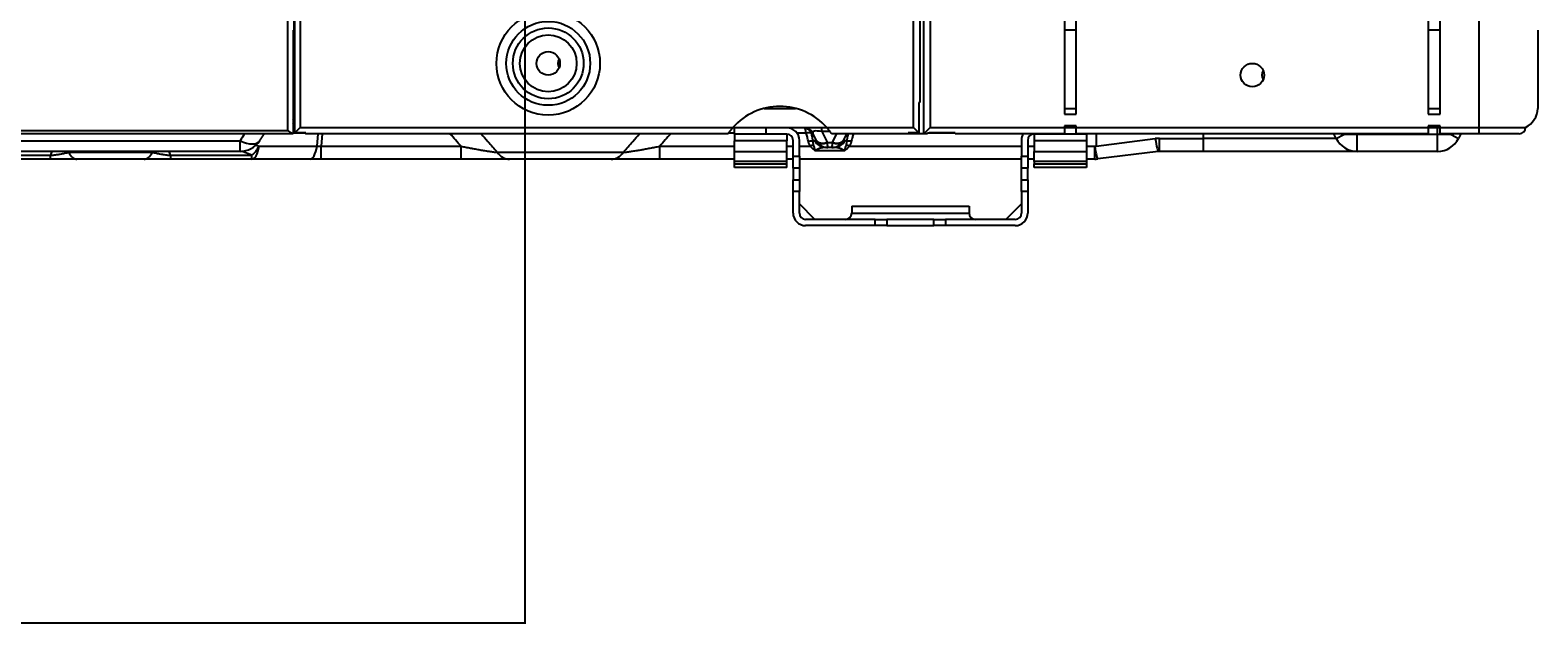
# Model space of a CAD drawing. Units: inches. Extents: x 4 to 17328, y 3 to 6145.
# Drawn here: x 2332 to 2718, y 2453 to 2604 of the extents above; entities that cross this region are included whole.
import ezdxf

# ---------------------------------------------------------------- set-up
doc = ezdxf.new("R2010")
doc.units = ezdxf.units.IN
doc.header["$MEASUREMENT"] = 0
doc.layers.add('LG-Product', color=3, linetype='Continuous')
doc.styles.get("Standard").update_dxf_attribs({"font": 'arial.ttf'})
doc.dimstyles.get("Standard").update_dxf_attribs({"dimtxt": 0.18, "dimasz": 0.18, "dimexe": 0.18, "dimexo": 0.0625, "dimgap": 0.09, "dimtad": 0, "dimtih": 1, "dimtoh": 1, "dimdec": 4, "dimzin": 0, "dimdsep": 46, "dimtxsty": 'Standard', "dimcen": 0.09, "dimadec": 0, "dimazin": 0, "dimtfac": 1, "dimtdec": 4, "dimtofl": 0, "dimtmove": 0, "dimatfit": 3, "dimfxl": 1, "dimtolj": 1, "dimtzin": 0, "dimarcsym": 0})

# ---------------------------------------------------------------- blocks, each defined once
blk = doc.blocks.new('*D10')
at = {"color": 0, "lineweight": -2, "transparency": 16777216}
for p, q in [((2425.02, 3099.41), (1687.21, 3099.41)), ((1687.39, 3099.23), (1687.39, 2827.09)), ((1687.39, 2554.59), (1687.39, 2826.73)), ((1941.21, 2554.41), (1687.21, 2554.41))]:
    blk.add_line(p, q, dxfattribs=at)
at = {"color": 0, "transparency": 16777216}
for points in [[(1687.36, 3099.23), (1687.42, 3099.23), (1687.39, 3099.41)], [(1687.36, 2554.59), (1687.42, 2554.59), (1687.39, 2554.41)]]:
    blk.add_solid(points, dxfattribs=at)
at = {"layer": 'Defpoints', "color": 0, "transparency": 16777216}
for p in [(1687.39, 3099.41), (2425.09, 3099.41), (1941.27, 2554.41)]:
    blk.add_point(p, dxfattribs=at)
at = {"color": 0, "transparency": 16777216, "insert": (1687.39, 2826.91), "char_height": 0.18, "attachment_point": 5}
blk.add_mtext('\\A1;545.0000', dxfattribs=at)
blk = doc.blocks.new('*D16')
at = {"color": 0, "lineweight": -2, "transparency": 16777216}
for p, q in [((2458.76, 3099.34), (2458.76, 2452.56)), ((1767.76, 2976.51), (1767.76, 2452.56)), ((1767.94, 2452.74), (2112.65, 2452.74)), ((2458.58, 2452.74), (2113.86, 2452.74))]:
    blk.add_line(p, q, dxfattribs=at)
at = {"color": 0, "transparency": 16777216}
for points in [[(1767.94, 2452.77), (1767.94, 2452.71), (1767.76, 2452.74)], [(2458.58, 2452.77), (2458.58, 2452.71), (2458.76, 2452.74)]]:
    blk.add_solid(points, dxfattribs=at)
at = {"layer": 'Defpoints', "color": 0, "transparency": 16777216}
for p in [(2458.76, 3099.41), (1767.76, 2976.58), (2458.76, 2452.74)]:
    blk.add_point(p, dxfattribs=at)
at = {"color": 0, "transparency": 16777216, "insert": (2113.26, 2452.74), "char_height": 0.18, "attachment_point": 5}
blk.add_mtext('\\A1;691.0000', dxfattribs=at)

msp = doc.modelspace()

# ---------------------------------------------------------------- linework, layer by layer
at = {"layer": 'LG-Product'}
for p, q in [((2398.155454, 2578.707459), (2398.155454, 3906.307459)), ((2399.755454, 3906.307459), (2399.755454, 2604.407459)), ((2401.355454, 3906.307459), (2401.355454, 2579.507459)), ((2702.755454, 2579.507459), (2702.755454, 2735.307459)), ((2558.155454, 2579.507459), (2558.155454, 2712.907459)), ((2559.755454, 2712.907459), (2559.755454, 2585.907459)), ((2560.755454, 2577.907459), (2560.755454, 2696.907459)), ((2562.355454, 2696.907459), (2562.355454, 2579.507459)), ((2399.969814, 2578.121818), (2399.969814, 2627.907459)), ((2596.755454, 2609.907459), (2596.755454, 2582.907459)), ((2599.755454, 2582.907459), (2599.755454, 2609.907459)), ((2689.755454, 2609.907459), (2689.755454, 2582.907459)), ((2692.755454, 2582.907459), (2692.755454, 2609.907459)), ((2399.755454, 2604.407459), (2399.541095, 2604.407459)), ((2399.541095, 2604.407459), (2399.541095, 2577.907459)), ((2399.755438, 2604.407459), (2399.969797, 2604.407459)), ((2599.755855, 2604.407459), (2596.756778, 2604.407459)), ((2692.754301, 2604.407459), (2689.755224, 2604.407459)), ((2717.755454, 2604.407459), (2717.755454, 2584.407459)), ((2399.541091, 2584.407459), (2399.969797, 2584.407459)), ((2520.001082, 2584.407459), (2527.937876, 2584.407459)), ((2559.755454, 2585.907459), (2559.541095, 2585.907459)), ((2559.541095, 2585.907459), (2559.541095, 2578.121818)), ((2596.755454, 2582.907459), (2599.755454, 2582.907459)), ((2596.756778, 2584.407459), (2599.755855, 2584.407459)), ((2689.755224, 2584.407459), (2692.754301, 2584.407459)), ((2689.755454, 2582.907459), (2692.755454, 2582.907459)), ((1782.755454, 2578.707459), (2398.155454, 2578.707459)), ((2399.96984, 2579.407459), (2399.541133, 2579.407459)), ((2401.355454, 2579.507459), (2399.969814, 2578.121818)), ((2401.355454, 2579.507459), (2511.984823, 2579.507459)), ((2536.038378, 2579.407459), (2511.901338, 2579.407459)), ((2512.350454, 2577.807459), (2512.350454, 2579.407459)), ((2520.350454, 2579.407459), (2520.350454, 2577.807459)), ((2534.684556, 2578.447459), (2534.684556, 2579.407459)), ((2535.954804, 2579.507459), (2558.155454, 2579.507459)), ((2558.155454, 2579.507459), (2559.541095, 2578.121818)), ((2560.755454, 2577.907459), (2562.355454, 2579.507459)), ((2562.355454, 2579.507459), (2596.755454, 2579.507459)), ((2596.755454, 2579.907459), (2596.755454, 2579.507459)), ((2599.755454, 2579.907459), (2596.755454, 2579.907459)), ((2596.755454, 2579.507459), (2596.755454, 2577.907459)), ((2599.755855, 2579.407459), (2596.756778, 2579.407459)), ((2599.755454, 2579.507459), (2599.755454, 2579.907459)), ((2599.755454, 2577.907459), (2599.755454, 2579.507459)), ((2599.755454, 2579.507459), (2689.755454, 2579.507459)), ((2692.754301, 2579.407459), (2689.755224, 2579.407459)), ((2692.755454, 2579.907459), (2689.755454, 2579.907459)), ((2689.755454, 2579.907459), (2689.755454, 2579.507459)), ((2689.755454, 2579.507459), (2689.755454, 2577.907459)), ((2692.14225, 2577.693173), (2692.14225, 2579.407459)), ((2692.755454, 2579.507459), (2692.755454, 2579.907459)), ((2692.755454, 2577.907459), (2692.755454, 2579.507459)), ((2692.755454, 2579.507459), (2702.755454, 2579.507459)), ((2702.755454, 2579.507459), (2714.609015, 2579.507459)), ((2702.755454, 2577.907459), (2702.755454, 2579.507459)), ((2396.755454, 2577.907459), (1782.755454, 2577.907459)), ((1982.350636, 2576.079258), (2385.96623, 2576.079258)), ((2385.96623, 2573.407459), (2385.96623, 2576.079258)), ((2390.058685, 2575.019925), (2390.84517, 2574.724177)), ((2399.541095, 2577.907459), (2396.755454, 2577.907459)), ((2402.755424, 2578.080772), (2399.541035, 2578.080772)), ((2402.755454, 2578.121818), (2399.969814, 2578.121818)), ((2402.755454, 2578.024219), (2402.755454, 2578.121818)), ((2510.741057, 2577.907459), (2402.80071, 2577.907459)), ((2405.638986, 2574.724177), (2405.919633, 2577.907435)), ((2406.959735, 2577.907435), (2406.679087, 2574.724177)), ((2512.350666, 2578.080772), (2510.860931, 2578.080772)), ((2512.350454, 2577.807459), (2512.350454, 2576.094331)), ((2520.350454, 2577.807459), (2512.350454, 2577.807459)), ((2512.350454, 2573.326764), (2512.350454, 2576.094331)), ((2525.750454, 2576.094331), (2512.350454, 2576.094331)), ((2525.750454, 2577.807459), (2520.350454, 2577.807459)), ((2525.750454, 2577.807459), (2525.750454, 2576.094331)), ((2525.750454, 2573.326764), (2525.750454, 2576.094331)), ((2527.350454, 2572.135319), (2527.350454, 2576.207459)), ((2530.689057, 2578.080772), (2528.344582, 2578.080772)), ((2528.950454, 2572.135319), (2528.950454, 2576.207459)), ((2532.413798, 2578.080772), (2531.96633, 2578.080772)), ((2533.365996, 2576.176376), (2532.413798, 2578.080772)), ((2533.365996, 2576.176376), (2532.915383, 2576.176376)), ((2534.684556, 2578.447459), (2536.049278, 2575.718016)), ((2536.814497, 2578.447459), (2534.684556, 2578.447459)), ((2536.068163, 2575.687459), (2537.432746, 2575.687459)), ((2556.710198, 2577.907459), (2537.19857, 2577.907459)), ((2537.451631, 2575.718016), (2538.546351, 2577.907456)), ((2541.000446, 2577.907442), (2540.134913, 2576.176376)), ((2540.134913, 2576.176376), (2540.585525, 2576.176376)), ((2559.255454, 2577.907459), (2556.710181, 2577.907459)), ((2556.755454, 2578.121818), (2556.755454, 2578.024219)), ((2559.541095, 2578.121818), (2556.755454, 2578.121818)), ((2559.255454, 2577.907459), (2559.255454, 2578.121834)), ((2560.755454, 2577.907459), (2559.255454, 2577.907459)), ((2561.555454, 2577.907459), (2560.755454, 2577.907459)), ((2568.75562, 2578.080772), (2562.031217, 2578.080772)), ((2568.755454, 2578.121818), (2562.355454, 2578.121818)), ((2568.755454, 2577.907459), (2568.755454, 2578.121818)), ((2596.755454, 2577.907459), (2568.755454, 2577.907459)), ((2585.750454, 2576.207459), (2585.750454, 2572.135319)), ((2587.350454, 2576.207459), (2587.350454, 2572.135319)), ((2588.950454, 2577.807459), (2588.950454, 2576.094331)), ((2594.350454, 2577.807459), (2588.950454, 2577.807459)), ((2588.950454, 2576.094331), (2588.950454, 2573.326764)), ((2602.350454, 2576.094331), (2588.950454, 2576.094331)), ((2594.350454, 2577.807459), (2594.350454, 2577.907484)), ((2602.350454, 2577.807459), (2594.350454, 2577.807459)), ((2689.755454, 2577.907459), (2599.755454, 2577.907459)), ((2602.350454, 2577.907484), (2602.350454, 2577.807459)), ((2602.350454, 2577.807459), (2602.350454, 2576.094331)), ((2602.350454, 2576.094331), (2602.350454, 2573.326764)), ((2604.850454, 2577.907416), (2604.850454, 2574.770871)), ((2604.850454, 2574.770871), (2619.957981, 2576.659312)), ((2620.999873, 2573.407459), (2620.999873, 2576.724177)), ((2620.999873, 2576.724177), (2632.250454, 2576.724177)), ((2632.250454, 2576.724177), (2632.250454, 2577.907446)), ((2632.250454, 2573.407459), (2632.250454, 2576.724177)), ((2666.192095, 2576.724177), (2632.250454, 2576.724177)), ((2666.192095, 2576.724177), (2665.600461, 2577.907446)), ((2666.192095, 2576.724177), (2668.130087, 2577.693173)), ((2668.130087, 2577.693173), (2666.683645, 2577.907461)), ((2671.558658, 2577.693173), (2668.130087, 2577.693173)), ((2671.558658, 2577.693173), (2671.558658, 2577.907486)), ((2671.558658, 2573.407459), (2671.558658, 2577.693173)), ((2692.14225, 2577.693173), (2671.558658, 2577.693173)), ((2692.14225, 2573.407459), (2692.14225, 2577.693173)), ((2695.570822, 2577.693173), (2692.14225, 2577.693173)), ((2702.755454, 2577.907459), (2692.755454, 2577.907459)), ((2697.017264, 2577.907461), (2695.570822, 2577.693173)), ((2695.570822, 2577.693173), (2697.508814, 2576.724177)), ((2698.100448, 2577.907446), (2697.508814, 2576.724177)), ((2713.009015, 2577.907459), (2702.755454, 2577.907459)), ((2385.96623, 2573.407459), (1982.354667, 2573.407459)), ((2311.218354, 2572.415157), (2337.489955, 2572.415157)), ((2337.489955, 2571.407459), (2311.218354, 2571.407459)), ((2337.489955, 2571.407459), (2337.489955, 2572.415157)), ((2342.158948, 2573.164818), (2363.541961, 2573.164818)), ((2361.457139, 2571.407459), (2344.24377, 2571.407459)), ((2368.210953, 2572.415157), (2368.210953, 2571.407459)), ((2368.210953, 2572.415157), (2389.009697, 2572.415157)), ((2389.009697, 2571.407459), (2368.210953, 2571.407459)), ((2389.009697, 2572.415157), (2386.339659, 2573.41919)), ((2389.009697, 2571.407459), (2389.009697, 2572.415157)), ((2403.803514, 2571.407459), (2389.009697, 2571.407459)), ((2390.84517, 2574.724177), (2405.638986, 2574.724177)), ((2406.679087, 2571.407459), (2403.803514, 2571.407459)), ((2406.679087, 2571.407459), (2406.679087, 2574.724177)), ((2406.679087, 2574.724177), (2442.45396, 2574.724177)), ((2442.45396, 2571.407459), (2406.679087, 2571.407459)), ((2442.45396, 2571.407459), (2442.45396, 2574.724177)), ((2451.709668, 2573.164818), (2483.991241, 2573.164818)), ((2480.84382, 2571.407459), (2454.857088, 2571.407459)), ((2493.246949, 2574.724177), (2512.350753, 2574.724177)), ((2493.246949, 2571.407459), (2493.246949, 2574.724177)), ((2512.350694, 2571.407459), (2493.246949, 2571.407459)), ((2512.350454, 2570.807459), (2512.350454, 2573.326764)), ((2512.350454, 2573.326764), (2525.750454, 2573.326764)), ((2525.750438, 2574.724177), (2527.350095, 2574.724177)), ((2525.750454, 2570.807459), (2525.750454, 2573.326764)), ((2527.351097, 2571.407459), (2525.752166, 2571.407459)), ((2527.350454, 2569.148833), (2527.350454, 2572.135319)), ((2527.350454, 2572.135319), (2528.950454, 2572.135319)), ((2528.950354, 2574.724177), (2531.763897, 2574.724177)), ((2528.950454, 2572.135319), (2528.950454, 2569.148833)), ((2585.750301, 2571.407459), (2528.951766, 2571.407459)), ((2540.413763, 2573.550316), (2533.087146, 2573.550316)), ((2536.228163, 2574.407459), (2535.525431, 2574.407459)), ((2537.272746, 2574.407459), (2536.228163, 2574.407459)), ((2537.975478, 2574.407459), (2537.272746, 2574.407459)), ((2541.737012, 2574.724177), (2585.750029, 2574.724177)), ((2585.750454, 2569.148833), (2585.750454, 2572.135319)), ((2585.750454, 2572.135319), (2587.350454, 2572.135319)), ((2588.949901, 2571.407459), (2587.349232, 2571.407459)), ((2587.349897, 2574.724177), (2588.949764, 2574.724177)), ((2587.350454, 2572.135319), (2587.350454, 2569.148833)), ((2588.950454, 2570.807459), (2588.950454, 2573.326764)), ((2588.950454, 2573.326764), (2602.350454, 2573.326764)), ((2602.349633, 2574.724177), (2604.476908, 2574.724177)), ((2604.476908, 2571.407459), (2602.349635, 2571.407459)), ((2602.350454, 2573.326764), (2602.350454, 2570.807459)), ((2604.476908, 2574.724177), (2604.850454, 2574.770871)), ((2604.476908, 2571.407459), (2604.476908, 2574.724177)), ((2620.70219, 2573.388926), (2605.221116, 2571.453792)), ((2632.250454, 2573.407459), (2620.999873, 2573.407459)), ((2671.558658, 2573.407459), (2632.250454, 2573.407459)), ((2692.14225, 2573.407459), (2671.558658, 2573.407459)), ((2512.350454, 2570.196498), (2512.350454, 2570.807479)), ((2525.750454, 2570.807459), (2512.350454, 2570.807459)), ((2512.350454, 2569.307459), (2512.350454, 2570.196498)), ((2512.350454, 2570.196498), (2525.750454, 2570.196498)), ((2525.750454, 2569.307459), (2512.350454, 2569.307459)), ((2525.750454, 2570.196498), (2525.750454, 2570.807479)), ((2525.750454, 2569.307459), (2525.750454, 2570.196498)), ((2527.350454, 2569.148833), (2527.350454, 2566.142275)), ((2528.950454, 2569.148833), (2527.350454, 2569.148833)), ((2528.950454, 2569.148833), (2528.950454, 2566.142275)), ((2585.750454, 2566.142275), (2585.750454, 2569.148833)), ((2587.350454, 2569.148833), (2585.750454, 2569.148833)), ((2587.350454, 2566.142275), (2587.350454, 2569.148833)), ((2588.950454, 2570.807479), (2588.950454, 2570.196498)), ((2602.350454, 2570.807459), (2588.950454, 2570.807459)), ((2588.950454, 2569.307459), (2588.950454, 2570.196498)), ((2588.950454, 2570.196498), (2602.350454, 2570.196498)), ((2602.350454, 2569.307459), (2588.950454, 2569.307459)), ((2602.350454, 2570.807479), (2602.350454, 2570.196498)), ((2602.350454, 2570.196498), (2602.350454, 2569.307459)), ((2527.350454, 2563.155789), (2527.350454, 2566.142275)), ((2527.350454, 2566.142275), (2528.950454, 2566.142275)), ((2528.950454, 2566.142275), (2528.950454, 2563.155789)), ((2585.750454, 2563.155789), (2585.750454, 2566.142275)), ((2585.750454, 2566.142275), (2587.350454, 2566.142275)), ((2587.350454, 2566.142275), (2587.350454, 2563.155789)), ((2527.350454, 2557.607459), (2527.350454, 2563.155789)), ((2528.950454, 2563.155789), (2527.350454, 2563.155789)), ((2528.950454, 2557.607459), (2528.950454, 2563.155789)), ((2532.938537, 2556.007459), (2528.950454, 2559.995541)), ((2542.350454, 2559.407459), (2542.350454, 2557.607459)), ((2542.350454, 2559.407459), (2572.350454, 2559.407459)), ((2572.350454, 2559.407459), (2572.350454, 2557.607459)), ((2581.762372, 2556.007459), (2585.750454, 2559.995541)), ((2585.750454, 2563.155789), (2585.750454, 2557.607459)), ((2587.350454, 2563.155789), (2585.750454, 2563.155789)), ((2587.350454, 2563.155789), (2587.350454, 2557.607459)), ((2548.350454, 2556.007459), (2530.550454, 2556.007459)), ((2542.350454, 2557.607459), (2572.350454, 2557.607459)), ((2548.350454, 2556.007459), (2551.350454, 2556.007459)), ((2548.350454, 2554.407459), (2548.350454, 2556.007459)), ((2563.350454, 2556.007459), (2551.350454, 2556.007459)), ((2551.350454, 2556.007459), (2551.350454, 2554.407459)), ((2563.350454, 2556.007459), (2566.350454, 2556.007459)), ((2563.350454, 2554.407459), (2563.350454, 2556.007459)), ((2584.150454, 2556.007459), (2566.350454, 2556.007459)), ((2566.350454, 2556.007459), (2566.350454, 2554.407459)), ((2548.350454, 2554.407459), (2530.550454, 2554.407459)), ((2551.350454, 2554.407459), (2548.350454, 2554.407459)), ((2551.350454, 2554.407459), (2563.350454, 2554.407459)), ((2566.350454, 2554.407459), (2563.350454, 2554.407459)), ((2584.150454, 2554.407459), (2566.350454, 2554.407459))]:
    msp.add_line(p, q, dxfattribs=at)
for centre, radius in [((2464.755454, 2595.907459), 13.230495), ((2464.755454, 2595.907459), 10.726099), ((2464.755454, 2595.907459), 9.052786), ((2464.755454, 2595.907459), 7.263932), ((2464.755454, 2595.907459), 3), ((2644.755454, 2592.907459), 3)]:
    msp.add_circle(centre, radius, dxfattribs=at)
for centre, radius, start, end in [((2469.350454, 2595.907459), 2.15, 147.89243392, 212.10181533), ((2649.350454, 2592.907459), 2.15, 147.89808628, 212.10187136), ((2523.969814, 2568.907459), 16, 41.49081686, 138.50918314), ((2712.01774, 2584.631608), 5.742091, 296.82566182, 357.76282651), ((2525.750454, 2576.207459), 3.2, 0, 90), ((2530.267173, 2577.007459), 2.4, 26.56505118, 90), ((2713.009015, 2579.507459), 1.6, 270, 0), ((2385.96623, 2579.407459), 6, 270, 326.73337869), ((2525.750454, 2576.207459), 1.6, 0, 90), ((2536.228163, 2577.607459), 3.2, 216.86989765, 270), ((2537.272746, 2577.607459), 3.2, 270, 323.13010235), ((2588.950454, 2576.207459), 3.2, 147.90935009, 180), ((2588.950454, 2576.207459), 1.6, 90, 180), ((2671.558658, 2579.407459), 6, 206.56505118, 270), ((2692.14225, 2579.407459), 6, 270, 333.43494882), ((2604.476908, 2577.407459), 6, 270, 277.12501635), ((2530.550454, 2557.607459), 3.2, 180, 270), ((2530.550454, 2557.607459), 1.6, 180, 270), ((2540.750454, 2557.607459), 1.6, 270, 0), ((2573.950454, 2557.607459), 1.6, 180, 270), ((2584.150454, 2557.607459), 3.2, 270, 0), ((2584.150454, 2557.607459), 1.6, 270, 0)]:
    msp.add_arc(centre, radius, start, end, dxfattribs=at)
for centre, major_axis, ratio, start_param, end_param in [((2396.408119, 2584.407459), (0, -5), 0.7682212796, 0.9538418778, 1.1870068687), ((2397.090331, 2584.407459), (0, -5), 0.7682212796, 0.6919606801, 0.8475186055), ((2536.304556, 2577.007459), (-3.924321, 1.318557), 0.2340303393, 5.2150038655, 6.5141430686), ((2420.350448, 2308.950427), (0.000007, 292.161656), 0.2905932833, 0.4012436672, 0.4169741506), ((2385.96623, 2579.407459), (5.016762, -3.291215), 0.4868855746, 5.0215640476, 6.2834488659), ((2530.689057, 2577.36523), (-1.529306, -0.470343), 0.4311965009, 3.6051016652, 4.5805424344), ((2531.27845, 2575.217246), (-1.553069, -0.384677), 0.4366271652, 3.7880959012, 4.6046600974), ((2531.763897, 2574.008636), (-1.36843, -0.829095), 0.3931913884, 3.9037335369, 4.4785239671), ((2535.525431, 2577.607459), (0, -3.2), 0.9119129946, 5.1760365894, 6.2831853072), ((2536.228163, 2577.607459), (-1.80962, 2.639181), 0.9999999991, 1.4333968553, 1.6132503553), ((2536.049278, 2577.518016), (-2.683282, -1.341641), 0.5570860145, 0, 1.2991392031), ((2536.068163, 2577.487459), (2.4, 1.8), 0.5144957554, 3.1415926536, 4.3441210869), ((2536.228163, 2575.807459), (-0.105171, 0.170115), 0.9999999036, 1.4807246151, 1.6605781322), ((2536.228163, 2577.607459), (0, 3.2), 0.0625, 2.2142974356, 3.1415926536), ((2537.272746, 2577.607459), (0, 3.2), 0.0625, 3.1415926536, 4.0688878716), ((2537.272746, 2575.807459), (0.105167, 0.170117), 0.9999998853, 4.6225841289, 4.8024376493), ((2537.432746, 2577.487459), (2.4, -1.8), 0.5144957554, 5.0806568738, 6.2831853072), ((2537.451631, 2577.518016), (-2.683282, 1.341641), 0.5570860145, 1.8424534505, 3.1415926536), ((2537.975478, 2577.607459), (0, -3.2), 0.9119129946, 0, 1.1071487178), ((2537.272746, 2577.607459), (1.810491, 2.638583), 0.9999999991, 4.6702650414, 4.8501185413), ((2541.737012, 2574.008636), (1.36843, -0.829095), 0.3931913884, 1.8046613401, 2.3794517703), ((2542.222459, 2575.217246), (1.553069, -0.384677), 0.4366271652, 1.6785252098, 2.495089406), ((2620.999873, 2568.324177), (8.4, 0), 0.999999999, 1.5707963268, 1.6951513215), ((2619.957981, 2579.342593), (0.744208, -5.953667), 0.0618984461, 5.172179238, 6.2831853072), ((2666.758658, 2577.007459), (0, 2.4), 0.596284794, 5.0021406818, 5.0967975529), ((2696.94225, 2577.007459), (0, 2.4), 0.596284794, 1.1863877543, 1.2810446254), ((2352.850454, 2567.328399), (16.379524, 0), 0.894427191, 2.7137032575, 2.7869960682), ((2344.24377, 2577.407459), (0, 6), 0.4913972601, 2.3561944902, 3.1415926536), ((2361.457139, 2577.407459), (0, 6), 0.4913972601, 3.1415926536, 3.926990817), ((2352.850454, 2567.328399), (16.379524, 0), 0.894427191, 0.3545965854, 0.4278893961), ((2389.009697, 2577.407459), (0, 6), 0.3420201433, 3.1415926536, 4.2487413714), ((2389.009697, 2577.407459), (-2.111845, -5.616058), 0.4668854841, 0.6780344057, 1.2546321861), ((2403.803514, 2577.407459), (0, 6), 0.3420201433, 3.1415926536, 4.2487413714), ((2407.04971, 2577.407459), (3.322387, 1.427766), 0.6955024013, 4.0029749719, 4.3148689211), ((2454.857088, 2577.407459), (0, -6), 0.7418541061, 5.4977871438, 6.2831853072), ((2480.84382, 2577.407459), (0, -6), 0.7418541061, 0, 0.7853981634), ((2604.476908, 2577.407459), (0.744208, -5.953667), 0.0618984461, 5.172179238, 6.2831853072), ((2620.999873, 2571.007459), (2.396332, 0.132633), 0.9999999969, 1.5155042718, 1.6398592667)]:
    msp.add_ellipse(centre, major_axis=major_axis, ratio=ratio, start_param=start_param, end_param=end_param, dxfattribs=at)
for points, knots in [([(2399.541095, 2577.907459), (2399.521156, 2577.907459), (2399.50021, 2577.909681), (2399.456402, 2577.917796), (2399.433541, 2577.923693), (2399.385958, 2577.938658), (2399.361237, 2577.947727), (2399.309956, 2577.968691), (2399.283284, 2577.980647), (2399.202225, 2578.019523), (2399.146349, 2578.049563), (2399.059893, 2578.09921), (2399.030632, 2578.116534), (2398.986077, 2578.143562), (2398.971115, 2578.152746), (2398.940969, 2578.171444), (2398.925798, 2578.18095), (2398.849912, 2578.228938), (2398.788693, 2578.269016), (2398.665071, 2578.351679), (2398.602669, 2578.394273), (2398.508043, 2578.459654), (2398.476331, 2578.481699), (2398.412537, 2578.526238), (2398.380416, 2578.548762), (2398.316227, 2578.5939), (2398.284111, 2578.616547), (2398.235882, 2578.650603), (2398.211754, 2578.667653), (2398.187602, 2578.684728), (2398.171494, 2578.696117), (2398.16342, 2578.701827), (2398.155454, 2578.707459)], [0, 0, 0, 0, 0.0625, 0.0625, 0.125, 0.125, 0.1875, 0.1875, 0.25, 0.25, 0.375, 0.375, 0.4375, 0.4375, 0.46875, 0.46875, 0.5, 0.5, 0.625, 0.625, 0.75, 0.75, 0.8125, 0.8125, 0.875, 0.875, 0.9375, 0.9375, 0.96875, 0.984375, 0.984375, 1, 1, 1, 1]), ([(2511.984823, 2579.507459), (2511.905189, 2579.41742), (2511.827354, 2579.32737), (2511.675221, 2579.147423), (2511.600922, 2579.057524), (2511.510304, 2578.945459), (2511.492293, 2578.923062), (2511.456501, 2578.878308), (2511.438797, 2578.856047), (2511.386414, 2578.789828), (2511.352397, 2578.746347), (2511.253067, 2578.618075), (2511.190451, 2578.535418), (2511.116985, 2578.436645), (2511.102501, 2578.417077), (2511.074314, 2578.378818), (2511.060583, 2578.360092), (2511.020477, 2578.305157), (2510.995186, 2578.270189), (2510.947547, 2578.203815), (2510.925197, 2578.172408), (2510.899193, 2578.135619), (2510.894089, 2578.128386), (2510.884078, 2578.114174), (2510.879173, 2578.107197), (2510.86486, 2578.086809), (2510.85582, 2578.073887), (2510.830187, 2578.037142), (2510.815076, 2578.015335), (2510.788826, 2577.977304), (2510.777685, 2577.961077), (2510.766361, 2577.944541), (2510.764227, 2577.941422), (2510.760224, 2577.935569), (2510.758354, 2577.93283), (2510.753174, 2577.925245), (2510.750298, 2577.921027), (2510.743477, 2577.911018), (2510.741121, 2577.907553), (2510.741071, 2577.907479)], [0, 0, 0, 0, 0.1251561578, 0.1251561578, 0.2503123157, 0.2503123157, 0.2816013551, 0.2816013551, 0.3128903946, 0.3128903946, 0.3754684735, 0.3754684735, 0.5006246314, 0.5006246314, 0.5319136708, 0.5319136708, 0.5632027103, 0.5632027103, 0.6257807892, 0.6257807892, 0.6883588681, 0.6883588681, 0.7040033879, 0.7040033879, 0.7196479076, 0.7196479076, 0.7509369471, 0.7509369471, 0.813515026, 0.813515026, 0.8760931049, 0.8760931049, 0.8917376246, 0.8917376246, 0.9073821444, 0.9073821444, 0.9386711838, 0.9386711838, 1, 1, 1, 1]), ([(2530.689057, 2578.080772), (2530.678695, 2578.181839), (2530.666901, 2578.278504), (2530.650322, 2578.393939), (2530.646914, 2578.416754), (2530.639911, 2578.461841), (2530.63631, 2578.484147), (2530.625272, 2578.549929), (2530.617603, 2578.592281), (2530.593661, 2578.714962), (2530.576459, 2578.790932), (2530.548698, 2578.896289), (2530.539116, 2578.92997), (2530.519266, 2578.994414), (2530.508971, 2579.025242), (2530.487871, 2579.083325), (2530.47705, 2579.110644), (2530.460397, 2579.149059), (2530.454776, 2579.161436), (2530.443389, 2579.185335), (2530.437616, 2579.196871), (2530.40851, 2579.252158), (2530.384452, 2579.288824), (2530.334675, 2579.34772), (2530.308957, 2579.369948), (2530.275651, 2579.388638), (2530.268932, 2579.391919), (2530.255374, 2579.397558), (2530.248527, 2579.399918), (2530.23475, 2579.40369), (2530.22436, 2579.405811), (2530.213882, 2579.406871), (2530.206877, 2579.407342), (2530.203357, 2579.407459), (2530.199853, 2579.407459)], [0, 0, 0, 0, 0.125, 0.125, 0.15625, 0.15625, 0.1875, 0.1875, 0.25, 0.25, 0.375, 0.375, 0.4375, 0.4375, 0.5, 0.5, 0.5625, 0.5625, 0.59375, 0.59375, 0.625, 0.625, 0.75, 0.75, 0.875, 0.875, 0.90625, 0.90625, 0.9375, 0.9375, 0.96875, 0.984375, 0.984375, 1, 1, 1, 1]), ([(2530.199853, 2579.407459), (2530.212281, 2579.407459), (2530.224778, 2579.407339), (2530.249657, 2579.406859), (2530.286884, 2579.40578), (2530.323839, 2579.403624), (2530.372878, 2579.399796), (2530.397313, 2579.3974), (2530.445764, 2579.391675), (2530.469784, 2579.388347), (2530.588894, 2579.369419), (2530.681027, 2579.346988), (2530.859697, 2579.287832), (2530.946231, 2579.251106), (2531.051132, 2579.195858), (2531.071946, 2579.184339), (2531.113019, 2579.160484), (2531.133307, 2579.148133), (2531.193444, 2579.109813), (2531.232567, 2579.082575), (2531.308937, 2579.024684), (2531.346241, 2578.993968), (2531.418248, 2578.929758), (2531.453049, 2578.896199), (2531.553997, 2578.791197), (2531.616706, 2578.715451), (2531.704169, 2578.592988), (2531.732218, 2578.550689), (2531.77263, 2578.484942), (2531.785824, 2578.462639), (2531.811494, 2578.41754), (2531.823992, 2578.39471), (2531.884819, 2578.279163), (2531.928187, 2578.182268), (2531.96633, 2578.080772)], [0, 0, 0, 0, 0.015625, 0.015625, 0.03125, 0.0625, 0.0625, 0.09375, 0.09375, 0.125, 0.125, 0.25, 0.25, 0.375, 0.375, 0.40625, 0.40625, 0.4375, 0.4375, 0.5, 0.5, 0.5625, 0.5625, 0.625, 0.625, 0.75, 0.75, 0.8125, 0.8125, 0.84375, 0.84375, 0.875, 0.875, 1, 1, 1, 1]), ([(2537.198571, 2577.907458), (2537.198374, 2577.907748), (2537.196073, 2577.911132), (2537.187181, 2577.924181), (2537.180433, 2577.934074), (2537.166993, 2577.953703), (2537.161958, 2577.961046), (2537.15356, 2577.973267), (2537.150615, 2577.977547), (2537.144487, 2577.986446), (2537.128544, 2578.009574), (2537.109556, 2578.036976), (2537.075432, 2578.085894), (2537.056497, 2578.112893), (2537.025288, 2578.157049), (2537.014399, 2578.172402), (2536.99194, 2578.203943), (2536.980343, 2578.220169), (2536.944476, 2578.270141), (2536.919136, 2578.305178), (2536.879041, 2578.360097), (2536.865328, 2578.378798), (2536.837209, 2578.416965), (2536.822785, 2578.436454), (2536.749114, 2578.535503), (2536.686292, 2578.61843), (2536.586586, 2578.747175), (2536.552432, 2578.790825), (2536.499825, 2578.857314), (2536.482078, 2578.879624), (2536.446418, 2578.924204), (2536.42847, 2578.946519), (2536.338149, 2579.058197), (2536.264038, 2579.147863), (2536.112173, 2579.327485), (2536.034418, 2579.417443), (2535.954804, 2579.507459)], [0, 0, 0, 0, 0.0602198314, 0.0602198314, 0.1228718426, 0.1228718426, 0.1541978483, 0.1541978483, 0.1698608511, 0.1698608511, 0.1855238539, 0.2481758651, 0.2481758651, 0.3108278764, 0.3108278764, 0.342153882, 0.342153882, 0.3734798876, 0.3734798876, 0.4361318988, 0.4361318988, 0.4674579045, 0.4674579045, 0.4987839101, 0.4987839101, 0.6240879326, 0.6240879326, 0.6867399438, 0.6867399438, 0.7180659494, 0.7180659494, 0.749391955, 0.749391955, 0.8746959775, 0.8746959775, 1, 1, 1, 1]), ([(2402.80071, 2577.907459), (2402.785156, 2577.907459), (2402.773851, 2577.917225), (2402.762703, 2577.946304), (2402.759958, 2577.958419), (2402.757236, 2577.980343), (2402.756561, 2577.988293), (2402.755671, 2578.005368), (2402.755454, 2578.014497), (2402.755454, 2578.024219)], [0, 0, 0, 0, 0.5, 0.5, 0.75, 0.75, 0.875, 0.875, 1, 1, 1, 1]), ([(2447.637272, 2577.90713), (2448.203334, 2577.249), (2448.768922, 2576.59106), (2450.127116, 2575.010021), (2450.919163, 2574.087143), (2451.709668, 2573.164818)], [0, 0, 0, 0, 0.416004955, 0.416004955, 1, 1, 1, 1]), ([(2483.991241, 2573.164818), (2484.781746, 2574.087143), (2485.573793, 2575.010021), (2486.931987, 2576.59106), (2487.497575, 2577.249), (2488.063637, 2577.90713)], [0, 0, 0, 0, 0.583995045, 0.583995045, 1, 1, 1, 1]), ([(2531.27845, 2575.932788), (2531.189285, 2576.292775), (2531.096427, 2576.651952), (2530.900971, 2577.368168), (2530.798409, 2577.725215), (2530.689057, 2578.080772)], [0, 0, 0, 0, 0.5, 0.5, 1, 1, 1, 1]), ([(2531.763897, 2574.724177), (2531.706227, 2574.819363), (2531.65395, 2574.916281), (2531.558143, 2575.112929), (2531.514625, 2575.212662), (2531.435091, 2575.414538), (2531.39908, 2575.516684), (2531.333803, 2575.723141), (2531.30454, 2575.827454), (2531.27845, 2575.932788)], [0, 0, 0, 0, 0.25, 0.25, 0.5, 0.5, 0.75, 0.75, 1, 1, 1, 1]), ([(2531.96633, 2578.080772), (2532.007507, 2577.905476), (2532.047486, 2577.728951), (2532.125572, 2577.373972), (2532.163676, 2577.195516), (2532.275712, 2576.657833), (2532.347392, 2576.296324), (2532.416923, 2575.932788)], [0, 0, 0, 0, 0.25, 0.25, 0.5, 0.5, 1, 1, 1, 1]), ([(2532.416923, 2575.932788), (2532.416085, 2575.854514), (2532.417129, 2575.776001), (2532.423711, 2575.618383), (2532.429244, 2575.539278), (2532.445916, 2575.380448), (2532.457041, 2575.300723), (2532.486635, 2575.140701), (2532.505067, 2575.060403), (2532.528675, 2574.979881)], [0, 0, 0, 0, 0.25, 0.25, 0.5, 0.5, 0.75, 0.75, 1, 1, 1, 1]), ([(2532.416923, 2575.932788), (2532.457369, 2575.970665), (2532.498129, 2576.004739), (2532.580267, 2576.06453), (2532.621645, 2576.090247), (2532.684237, 2576.121819), (2532.705189, 2576.131174), (2532.736764, 2576.143341), (2532.747314, 2576.147086), (2532.768379, 2576.153907), (2532.821004, 2576.169312), (2532.873458, 2576.176376), (2532.915383, 2576.176376)], [0, 0, 0, 0, 0.25, 0.25, 0.5, 0.5, 0.625, 0.625, 0.6875, 0.6875, 0.75, 1, 1, 1, 1]), ([(2532.528675, 2574.979881), (2532.565928, 2574.85282), (2532.605352, 2574.728535), (2532.689077, 2574.484449), (2532.733394, 2574.364669), (2532.803887, 2574.187673), (2532.828053, 2574.129119), (2532.877693, 2574.012718), (2532.903174, 2573.954876), (2532.955204, 2573.839575), (2532.98178, 2573.782132), (2533.021755, 2573.695729), (2533.035092, 2573.666883), (2533.06148, 2573.608897), (2533.074509, 2573.579713), (2533.087146, 2573.550316)], [0, 0, 0, 0, 0.25, 0.25, 0.5, 0.5, 0.625, 0.625, 0.75, 0.75, 0.875, 0.875, 0.9375, 0.9375, 1, 1, 1, 1]), ([(2540.413763, 2573.550316), (2540.426405, 2573.579724), (2540.439419, 2573.608875), (2540.465794, 2573.666832), (2540.479124, 2573.695665), (2540.519079, 2573.782026), (2540.545642, 2573.839437), (2540.597663, 2573.954715), (2540.623149, 2574.012566), (2540.67281, 2574.12901), (2540.696994, 2574.187602), (2540.767557, 2574.364773), (2540.811913, 2574.484674), (2540.895635, 2574.728777), (2540.935031, 2574.852991), (2540.972234, 2574.979881)], [0, 0, 0, 0, 0.0625, 0.0625, 0.125, 0.125, 0.25, 0.25, 0.375, 0.375, 0.5, 0.5, 0.75, 0.75, 1, 1, 1, 1]), ([(2540.585525, 2576.176376), (2540.669626, 2576.176376), (2540.752915, 2576.153733), (2540.877468, 2576.091273), (2540.918913, 2576.065684), (2540.980985, 2576.020653), (2541.001659, 2576.004534), (2541.04297, 2575.970148), (2541.063546, 2575.951929), (2541.083986, 2575.932788)], [0, 0, 0, 0, 0.5, 0.5, 0.75, 0.75, 0.875, 0.875, 1, 1, 1, 1]), ([(2540.972234, 2574.979881), (2540.995842, 2575.060403), (2541.014274, 2575.140701), (2541.043867, 2575.300723), (2541.054993, 2575.380448), (2541.071665, 2575.539278), (2541.077198, 2575.618383), (2541.08378, 2575.776001), (2541.084824, 2575.854514), (2541.083986, 2575.932788)], [0, 0, 0, 0, 0.25, 0.25, 0.5, 0.5, 0.75, 0.75, 1, 1, 1, 1]), ([(2541.083986, 2575.932788), (2541.153517, 2576.296324), (2541.225197, 2576.657833), (2541.337232, 2577.195516), (2541.375337, 2577.373972), (2541.440832, 2577.671711), (2541.467713, 2577.791518), (2541.495105, 2577.910799)], [0, 0, 0, 0, 0.5438476212, 0.5438476212, 0.8157714319, 0.8157714319, 1, 1, 1, 1]), ([(2542.222459, 2575.932788), (2542.196369, 2575.827454), (2542.167106, 2575.723141), (2542.101829, 2575.516684), (2542.065818, 2575.414538), (2541.986284, 2575.212662), (2541.942766, 2575.112929), (2541.846959, 2574.916281), (2541.794682, 2574.819363), (2541.737012, 2574.724177)], [0, 0, 0, 0, 0.25, 0.25, 0.5, 0.5, 0.75, 0.75, 1, 1, 1, 1]), ([(2542.759454, 2577.90859), (2542.669537, 2577.609996), (2542.584173, 2577.310401), (2542.404482, 2576.651952), (2542.311624, 2576.292775), (2542.222459, 2575.932788)], [0, 0, 0, 0, 0.4561338879, 0.4561338879, 1, 1, 1, 1]), ([(2556.755454, 2578.024219), (2556.755454, 2577.985334), (2556.751993, 2577.956381), (2556.740903, 2577.927158), (2556.736223, 2577.919802), (2556.727627, 2577.912405), (2556.724492, 2577.910545), (2556.717723, 2577.908075), (2556.714087, 2577.907459), (2556.710198, 2577.907459)], [0, 0, 0, 0, 0.5, 0.5, 0.75, 0.75, 0.875, 0.875, 1, 1, 1, 1]), ([(2562.355454, 2578.121818), (2562.301617, 2578.121818), (2562.2489, 2578.118676), (2562.171374, 2578.10988), (2562.145792, 2578.106269), (2562.107806, 2578.099917), (2562.095225, 2578.097646), (2562.07048, 2578.09287), (2562.058279, 2578.090358), (2561.998103, 2578.077252), (2561.952583, 2578.065023), (2561.898722, 2578.048521), (2561.888084, 2578.045153), (2561.867305, 2578.03838), (2561.836822, 2578.028147), (2561.789334, 2578.010914), (2561.754766, 2577.997293), (2561.730128, 2577.987269), (2561.72213, 2577.98396), (2561.706571, 2577.977427), (2561.699021, 2577.974207), (2561.662767, 2577.958546), (2561.638171, 2577.947274), (2561.607879, 2577.933042), (2561.598891, 2577.928744), (2561.587156, 2577.923076), (2561.583531, 2577.921313), (2561.576957, 2577.918104), (2561.573998, 2577.916652), (2561.561012, 2577.910256), (2561.555592, 2577.907529), (2561.555477, 2577.90747)], [0, 0, 0, 0, 0.1252679024, 0.1252679024, 0.1879018536, 0.1879018536, 0.2192188292, 0.2192188292, 0.2505358048, 0.2505358048, 0.3758037072, 0.3758037072, 0.4071206828, 0.4071206828, 0.4384376584, 0.5010716096, 0.5637055608, 0.5637055608, 0.5950225364, 0.5950225364, 0.626339512, 0.626339512, 0.7516074144, 0.7516074144, 0.8142413656, 0.8142413656, 0.8455583412, 0.8455583412, 0.8768753168, 0.8768753168, 1, 1, 1, 1]), ([(2337.489955, 2572.415157), (2337.716717, 2572.430541), (2337.939055, 2572.448948), (2338.376389, 2572.491069), (2338.59138, 2572.514785), (2338.856251, 2572.547385), (2338.909101, 2572.554062), (2339.014056, 2572.567655), (2339.170276, 2572.588389), (2339.323094, 2572.610107), (2339.624736, 2572.654738), (2339.820526, 2572.686083), (2340.203752, 2572.751464), (2340.39118, 2572.785502), (2340.759369, 2572.855891), (2340.940125, 2572.892243), (2341.2963, 2572.966958), (2341.471716, 2573.005321), (2341.818295, 2573.083805), (2341.989457, 2573.123926), (2342.158948, 2573.164818)], [0, 0, 0, 0, 0.125, 0.125, 0.25, 0.25, 0.28125, 0.28125, 0.3125, 0.375, 0.375, 0.5, 0.5, 0.625, 0.625, 0.75, 0.75, 0.875, 0.875, 1, 1, 1, 1]), ([(2344.24377, 2571.407459), (2343.723936, 2571.407459), (2343.196337, 2571.407459), (2342.389009, 2571.407459), (2342.117241, 2571.407459), (2341.567584, 2571.407459), (2341.289697, 2571.407459), (2340.726909, 2571.407459), (2340.44201, 2571.407459), (2340.008629, 2571.407459), (2339.863161, 2571.407459), (2339.64334, 2571.407459), (2339.569806, 2571.407459), (2339.422707, 2571.407459), (2339.054564, 2571.407459), (2338.684402, 2571.407459), (2338.089341, 2571.407459), (2337.79041, 2571.407459), (2337.489955, 2571.407459)], [0, 0, 0, 0, 0.25, 0.25, 0.375, 0.375, 0.5, 0.5, 0.625, 0.625, 0.6875, 0.6875, 0.71875, 0.71875, 0.75, 0.875, 0.875, 1, 1, 1, 1]), ([(2368.210953, 2571.407459), (2367.910732, 2571.407459), (2367.612882, 2571.407459), (2367.021471, 2571.407459), (2366.727911, 2571.407459), (2366.144695, 2571.407459), (2365.85504, 2571.407459), (2365.423227, 2571.407459), (2365.207988, 2571.407459), (2364.993706, 2571.407459), (2364.851059, 2571.407459), (2364.779794, 2571.407459), (2364.424536, 2571.407459), (2364.144312, 2571.407459), (2363.590751, 2571.407459), (2363.317415, 2571.407459), (2362.506319, 2571.407459), (2361.977446, 2571.407459), (2361.457139, 2571.407459)], [0, 0, 0, 0, 0.125, 0.125, 0.25, 0.25, 0.375, 0.375, 0.4375, 0.46875, 0.46875, 0.5, 0.5, 0.625, 0.625, 0.75, 0.75, 1, 1, 1, 1]), ([(2363.541961, 2573.164818), (2363.711515, 2573.12391), (2363.882841, 2573.08375), (2364.230031, 2573.005134), (2364.405891, 2572.966678), (2364.763338, 2572.891719), (2364.944921, 2572.855215), (2365.315298, 2572.784467), (2365.504086, 2572.75022), (2365.745774, 2572.709065), (2365.794399, 2572.700917), (2365.892257, 2572.684794), (2365.941503, 2572.676817), (2366.089723, 2572.653233), (2366.189328, 2572.637949), (2366.490752, 2572.593498), (2366.695172, 2572.565731), (2367.112454, 2572.514479), (2367.325308, 2572.490991), (2367.597878, 2572.464741), (2367.652718, 2572.459647), (2367.763089, 2572.449784), (2367.81869, 2572.44501), (2367.986002, 2572.431243), (2368.098151, 2572.42281), (2368.210953, 2572.415157)], [0, 0, 0, 0, 0.125, 0.125, 0.25, 0.25, 0.375, 0.375, 0.5, 0.5, 0.53125, 0.53125, 0.5625, 0.5625, 0.625, 0.625, 0.75, 0.75, 0.875, 0.875, 0.90625, 0.90625, 0.9375, 0.9375, 1, 1, 1, 1]), ([(2442.45396, 2574.724177), (2442.859019, 2574.640954), (2443.264703, 2574.55883), (2444.077464, 2574.397024), (2444.48454, 2574.317342), (2444.994383, 2574.219488), (2445.096467, 2574.199992), (2445.300396, 2574.161249), (2445.605834, 2574.103524), (2445.909868, 2574.047001), (2446.515937, 2573.935667), (2446.917329, 2573.863717), (2447.514749, 2573.759794), (2447.713107, 2573.725823), (2448.108105, 2573.659355), (2448.304744, 2573.626859), (2448.696103, 2573.563515), (2448.890823, 2573.532667), (2449.132863, 2573.495278), (2449.181178, 2573.487863), (2449.277319, 2573.473206), (2449.420922, 2573.451463), (2449.562664, 2573.43046), (2449.843563, 2573.389479), (2450.027389, 2573.363525), (2450.387511, 2573.314613), (2450.563809, 2573.291654), (2450.908044, 2573.24907), (2451.075984, 2573.229443), (2451.280003, 2573.207268), (2451.320505, 2573.202952), (2451.400611, 2573.194594), (2451.51953, 2573.182455), (2451.634663, 2573.171535), (2451.709668, 2573.164818)], [0, 0, 0, 0, 0.125, 0.125, 0.25, 0.25, 0.28125, 0.28125, 0.3125, 0.375, 0.375, 0.5, 0.5, 0.5625, 0.5625, 0.625, 0.625, 0.6875, 0.6875, 0.703125, 0.703125, 0.71875, 0.75, 0.75, 0.8125, 0.8125, 0.875, 0.875, 0.9375, 0.9375, 0.953125, 0.953125, 0.96875, 1, 1, 1, 1]), ([(2454.857088, 2571.407459), (2454.663911, 2571.407459), (2454.464271, 2571.407459), (2454.052818, 2571.407459), (2453.841003, 2571.407459), (2453.188189, 2571.407459), (2452.729869, 2571.407459), (2452.010195, 2571.407459), (2451.764924, 2571.407459), (2451.451776, 2571.407459), (2451.388818, 2571.407459), (2451.26225, 2571.407459), (2451.198612, 2571.407459), (2451.007355, 2571.407459), (2450.879198, 2571.407459), (2450.235277, 2571.407459), (2449.710136, 2571.407459), (2448.642206, 2571.407459), (2448.099405, 2571.407459), (2447.273114, 2571.407459), (2446.995663, 2571.407459), (2446.576561, 2571.407459), (2446.436373, 2571.407459), (2446.155035, 2571.407459), (2446.013824, 2571.407459), (2445.306062, 2571.407459), (2444.737989, 2571.407459), (2443.598457, 2571.407459), (2443.026998, 2571.407459), (2442.45396, 2571.407459)], [0, 0, 0, 0, 0.0625, 0.0625, 0.125, 0.125, 0.25, 0.25, 0.3125, 0.3125, 0.328125, 0.328125, 0.34375, 0.34375, 0.375, 0.375, 0.5, 0.5, 0.625, 0.625, 0.6875, 0.6875, 0.71875, 0.71875, 0.75, 0.75, 0.875, 0.875, 1, 1, 1, 1]), ([(2493.246949, 2571.407459), (2492.674538, 2571.407459), (2492.105062, 2571.407459), (2490.972316, 2571.407459), (2490.409043, 2571.407459), (2489.289215, 2571.407459), (2488.732657, 2571.407459), (2487.903428, 2571.407459), (2487.627955, 2571.407459), (2487.284866, 2571.407459), (2487.216278, 2571.407459), (2487.079384, 2571.407459), (2486.874631, 2571.407459), (2486.671647, 2571.407459), (2485.999028, 2571.407459), (2485.473677, 2571.407459), (2484.706376, 2571.407459), (2484.454071, 2571.407459), (2483.956758, 2571.407459), (2483.71175, 2571.407459), (2483.35006, 2571.407459), (2483.230468, 2571.407459), (2482.993295, 2571.407459), (2482.875573, 2571.407459), (2482.527427, 2571.407459), (2482.07567, 2571.407459), (2481.649485, 2571.407459), (2481.236558, 2571.407459), (2481.036722, 2571.407459), (2480.84382, 2571.407459)], [0, 0, 0, 0, 0.125, 0.125, 0.25, 0.25, 0.375, 0.375, 0.4375, 0.4375, 0.453125, 0.453125, 0.46875, 0.5, 0.5, 0.625, 0.625, 0.6875, 0.6875, 0.75, 0.75, 0.78125, 0.78125, 0.8125, 0.8125, 0.875, 0.9375, 0.9375, 1, 1, 1, 1]), ([(2483.991241, 2573.164818), (2484.141398, 2573.178264), (2484.297811, 2573.193899), (2484.621904, 2573.229104), (2484.789587, 2573.248676), (2485.048847, 2573.280731), (2485.180414, 2573.297434), (2485.314775, 2573.315111), (2485.404959, 2573.327108), (2485.4504, 2573.333218), (2485.678541, 2573.364216), (2485.863528, 2573.390362), (2486.237833, 2573.445008), (2486.427152, 2573.473508), (2486.809654, 2573.532605), (2487.002837, 2573.563202), (2487.587634, 2573.657837), (2487.984467, 2573.724702), (2488.437565, 2573.803528), (2488.488002, 2573.812337), (2488.58906, 2573.830053), (2488.639699, 2573.838964), (2488.79154, 2573.865782), (2488.892771, 2573.883791), (2489.19647, 2573.938192), (2489.398945, 2573.974956), (2490.006397, 2574.086599), (2490.411399, 2574.162824), (2491.221464, 2574.31834), (2491.626525, 2574.397633), (2492.4367, 2574.558932), (2492.841813, 2574.640939), (2493.246949, 2574.724177)], [0, 0, 0, 0, 0.0625, 0.0625, 0.125, 0.125, 0.15625, 0.171875, 0.171875, 0.1875, 0.1875, 0.25, 0.25, 0.3125, 0.3125, 0.375, 0.375, 0.5, 0.5, 0.515625, 0.515625, 0.53125, 0.53125, 0.5625, 0.5625, 0.625, 0.625, 0.75, 0.75, 0.875, 0.875, 1, 1, 1, 1]), ([(2533.087146, 2573.550316), (2533.082945, 2573.552443), (2533.078765, 2573.554546), (2533.070309, 2573.558872), (2533.057658, 2573.565401), (2533.028363, 2573.580903), (2533.003609, 2573.594622), (2532.954516, 2573.622577), (2532.922336, 2573.6419), (2532.827258, 2573.70154), (2532.76577, 2573.743535), (2532.67579, 2573.809159), (2532.646171, 2573.831482), (2532.587763, 2573.876842), (2532.558951, 2573.899894), (2532.473574, 2573.970113), (2532.418063, 2574.018336), (2532.255141, 2574.166955), (2532.151294, 2574.271271), (2531.951615, 2574.489998), (2531.855804, 2574.60442), (2531.763897, 2574.724177)], [0, 0, 0, 0, 0.0078125, 0.0078125, 0.015625, 0.03125, 0.0625, 0.0625, 0.125, 0.125, 0.25, 0.25, 0.3125, 0.3125, 0.375, 0.375, 0.5, 0.5, 0.75, 0.75, 1, 1, 1, 1]), ([(2535.525431, 2574.407459), (2535.427669, 2574.407459), (2535.328275, 2574.402073), (2535.126476, 2574.382236), (2534.921673, 2574.353326), (2534.711733, 2574.308332), (2534.552793, 2574.26887), (2534.499533, 2574.254749), (2534.392757, 2574.224625), (2534.339366, 2574.208658), (2534.179343, 2574.158018), (2534.072838, 2574.12064), (2533.861415, 2574.037791), (2533.756465, 2573.992361), (2533.601866, 2573.916349), (2533.550813, 2573.889686), (2533.475326, 2573.847233), (2533.450347, 2573.832669), (2533.400844, 2573.802602), (2533.376287, 2573.787077), (2533.30372, 2573.739027), (2533.256877, 2573.705124), (2533.167836, 2573.632188), (2533.125597, 2573.593195), (2533.087146, 2573.550316)], [0, 0, 0, 0, 0.125, 0.125, 0.25, 0.375, 0.375, 0.4375, 0.4375, 0.5, 0.5, 0.625, 0.625, 0.75, 0.75, 0.8125, 0.8125, 0.84375, 0.84375, 0.875, 0.875, 0.9375, 0.9375, 1, 1, 1, 1]), ([(2540.413763, 2573.550316), (2540.375312, 2573.593195), (2540.333072, 2573.632188), (2540.244032, 2573.705124), (2540.197189, 2573.739027), (2540.124622, 2573.787077), (2540.100065, 2573.802602), (2540.050562, 2573.832669), (2540.025583, 2573.847233), (2539.950095, 2573.889686), (2539.899042, 2573.916349), (2539.744443, 2573.992361), (2539.639494, 2574.037791), (2539.42807, 2574.12064), (2539.321566, 2574.158018), (2539.161542, 2574.208658), (2539.108151, 2574.224625), (2539.001376, 2574.254749), (2538.948116, 2574.26887), (2538.789176, 2574.308332), (2538.579236, 2574.353326), (2538.374433, 2574.382236), (2538.172634, 2574.402073), (2538.07324, 2574.407459), (2537.975478, 2574.407459)], [0, 0, 0, 0, 0.0625, 0.0625, 0.125, 0.125, 0.15625, 0.15625, 0.1875, 0.1875, 0.25, 0.25, 0.375, 0.375, 0.5, 0.5, 0.5625, 0.5625, 0.625, 0.625, 0.75, 0.875, 0.875, 1, 1, 1, 1]), ([(2541.737012, 2574.724177), (2541.64531, 2574.604686), (2541.549551, 2574.490287), (2541.39958, 2574.325999), (2541.348527, 2574.272461), (2541.244141, 2574.167859), (2541.19077, 2574.116758), (2541.081666, 2574.017288), (2541.026002, 2573.968975), (2540.912085, 2573.875368), (2540.853805, 2573.830044), (2540.734191, 2573.742881), (2540.672915, 2573.701059), (2540.578118, 2573.641625), (2540.546044, 2573.622373), (2540.497098, 2573.59451), (2540.47242, 2573.580836), (2540.447391, 2573.567591), (2540.43062, 2573.558864), (2540.422183, 2573.55458), (2540.413763, 2573.550316)], [0, 0, 0, 0, 0.25, 0.25, 0.375, 0.375, 0.5, 0.5, 0.625, 0.625, 0.75, 0.75, 0.875, 0.875, 0.9375, 0.9375, 0.96875, 0.984375, 0.984375, 1, 1, 1, 1])]:
    msp.add_open_spline(points, degree=3, knots=knots, dxfattribs=at)
for points, degree in [([(2390.982993, 2576.116244), (2391.574994, 2577.01901), (2392.187402, 2577.911334)], 2), ([(2442.45396, 2574.724177), (2441.512833, 2575.78422), (2440.573247, 2576.845355), (2439.634791, 2577.907291)], 3), ([(2496.066117, 2577.907291), (2495.127662, 2576.845355), (2494.188076, 2575.78422), (2493.246949, 2574.724177)], 3)]:
    msp.add_open_spline(points, degree=degree, dxfattribs=at)

# ---------------------------------------------------------------- dimensions: what is measured, and where the dimension line sits
dim = msp.add_linear_dim(base=(1687.391784, 3099.407459), p1=(1941.269674, 2554.407459), p2=(2425.085969, 3099.407459), angle=90, dimstyle='Standard')
dim.commit()
dim.dimension.update_dxf_attribs({"geometry": '*D10', "text_midpoint": (1687.391784, 2826.907459)})
dim = msp.add_linear_dim(base=(2458.755454, 2452.738102), p1=(1767.755454, 2976.577101), p2=(2458.755454, 3099.407459), dimstyle='Standard')
dim.commit()
dim.dimension.update_dxf_attribs({"geometry": '*D16', "text_midpoint": (2113.255454, 2452.738102)})

doc.saveas('drawing.dxf')
